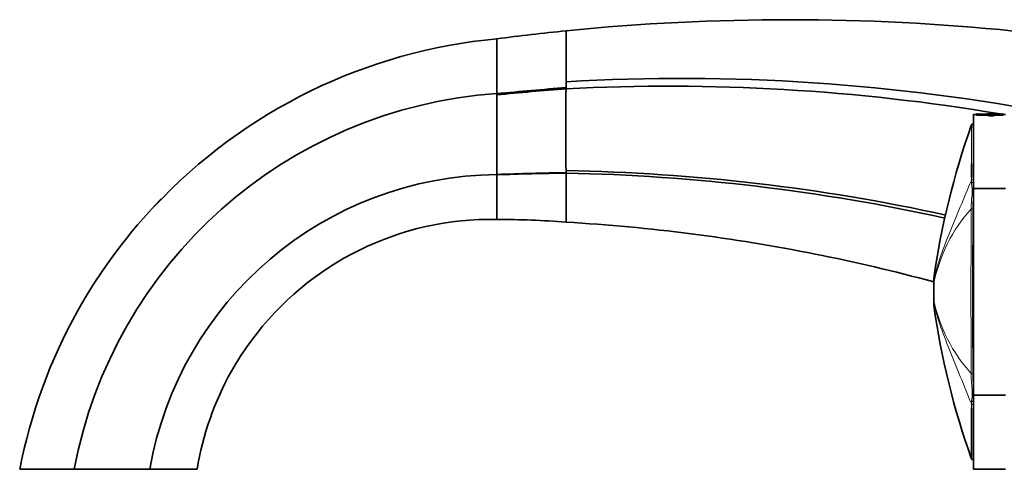
# Model space of a CAD drawing. Units: millimetres. Extents: x -368 to 1491, y 29 to 1160.
# Drawn here: x 46 to 202, y 545 to 616 of the extents above; entities that cross this region are included whole.
import ezdxf

# ---------------------------------------------------------------- set-up
doc = ezdxf.new("R2010")
doc.units = ezdxf.units.MM
doc.layers.add('DV6_Défaut', color=7, linetype='Continuous')
doc.layers.add('Défaut', color=7, linetype='Continuous')

# ---------------------------------------------------------------- blocks, each defined once
blk = doc.blocks.new('SE5')
at = {"layer": 'DV6_Défaut', "color": 7, "lineweight": 35}
for p, q in [((132.59, 606.16), (132.59, 614.19)), ((121.69, 604.27), (121.69, 612.92)), ((132.59, 605.22), (132.59, 606.16)), ((121.69, 604.08), (121.69, 604.27)), ((132.59, 605.03), (132.59, 605.22)), ((121.69, 591.51), (121.69, 604.08)), ((196.89, 589.29), (196.89, 600.98)), ((197.33, 600.98), (196.89, 600.98)), ((197.33, 601.05), (197.33, 601.06)), ((197.46, 601.06), (197.33, 601.06)), ((197.33, 601.05), (197.46, 601.05)), ((197.33, 600.96), (197.33, 601.05)), ((197.33, 600.86), (197.33, 600.96)), ((197.46, 600.96), (197.33, 600.96)), ((197.46, 600.86), (197.33, 600.86)), ((197.46, 601.05), (197.46, 601.06)), ((197.46, 600.86), (197.46, 600.96)), ((198.98, 601.05), (197.7, 601.05)), ((197.7, 601.04), (199.21, 601.04)), ((199.07, 600.98), (197.7, 600.98)), ((199.07, 600.88), (197.7, 600.88)), ((199.08, 600.96), (199.08, 600.86)), ((199.36, 600.98), (199.97, 600.98)), ((199.8, 601.08), (199.43, 601.08)), ((199.51, 601.04), (199.69, 601.07)), ((199.87, 601.04), (199.51, 601.04)), ((199.69, 601.04), (199.69, 601.07)), ((201.2, 601.05), (200.18, 601.05)), ((200.19, 601.04), (201.2, 601.04)), ((200.2, 600.88), (200.2, 600.98)), ((201.2, 600.98), (200.2, 600.98)), ((201.2, 600.88), (200.2, 600.88)), ((201.44, 601.05), (201.44, 601.06)), ((201.57, 601.06), (201.44, 601.06)), ((201.44, 601.05), (201.57, 601.05)), ((201.44, 600.86), (201.44, 600.96)), ((201.57, 600.96), (201.44, 600.96)), ((201.57, 600.86), (201.44, 600.86)), ((201.57, 601.05), (201.57, 601.06)), ((201.57, 601.05), (201.57, 600.96)), ((201.89, 600.98), (201.57, 600.98)), ((201.57, 600.86), (201.57, 600.96)), ((196.89, 599.48), (196.8, 599.48)), ((132.59, 591.8), (132.59, 592.12)), ((121.69, 591.45), (121.69, 591.51)), ((121.69, 584.42), (121.69, 591.45)), ((132.59, 591.73), (132.59, 591.8)), ((132.59, 583.98), (132.59, 591.73)), ((196.89, 556.67), (196.89, 589.29)), ((196.89, 589.29), (201.89, 589.29)), ((190.59, 574.84), (190.59, 574.12)), ((190.59, 571.88), (190.59, 574.12)), ((190.59, 571.13), (190.59, 571.88)), ((190.59, 571.88), (190.59, 571.88)), ((196.89, 556.67), (196.89, 544.98)), ((196.89, 556.67), (201.89, 556.67)), ((196.8, 546.48), (196.89, 546.48)), ((46.39, 544.98), (54.99, 544.98)), ((54.99, 544.98), (66.92, 544.98)), ((66.92, 544.98), (74.39, 544.98)), ((196.89, 544.98), (201.89, 544.98))]:
    blk.add_line(p, q, dxfattribs=at)
at = {"layer": 'DV6_Défaut', "color": 7, "lineweight": 18}
for p, q in [((197.7, 600.88), (197.7, 600.98)), ((201.2, 600.88), (201.2, 600.98)), ((196.55, 590.14), (196.53, 590.57)), ((196.81, 590.71), (196.84, 590.3)), ((196.84, 590.3), (196.89, 590.3)), ((190.6, 574.31), (190.6, 575.14)), ((190.6, 574.31), (190.6, 574.31)), ((190.6, 571.7), (190.6, 571.7)), ((190.6, 571.7), (190.6, 570.82)), ((196.53, 555.33), (196.56, 555.82)), ((196.85, 555.66), (196.81, 555.19)), ((196.89, 555.66), (196.85, 555.66))]:
    blk.add_line(p, q, dxfattribs=at)
at = {"layer": 'DV6_Défaut', "color": 7, "lineweight": 35}
for centre, radius, start, end in [((167.68, 263.04), 352.9, 72.7414, 95.7075), ((169.85, 246.67), 369.4, 95.789, 97.4911), ((129.47, 528.57), 84.71, 95.2678, 136.9031), ((150.66, 289.11), 317.56, 79.179, 93.2626), ((126.69, 531.49), 72.96, 93.9288, 169.3411), ((183.97, -47.5), 654.74, 94.50084, 95.45831), ((190.29, -116.45), 723.79, 94.57278, 95.43895), ((2429.44, 598.6), 2296.87, 179.83942, 180.16162), ((148.65, 289.62), 315.83, 80.4447, 92.9145), ((197.64, 602.54), 1.49, 262.7921, 272.1641), ((197.64, 602.38), 1.34, 262.0272, 272.411), ((199.39, 598.67), 2.41, 86.7399, 99.7457), ((199.49, 599.99), 1.09, 88.1221, 105.0981), ((199.65, 600.27), 0.807, 74.2479, 87.2481), ((199.87, 599.8), 1.28, 75.5551, 93.2387), ((199.88, 599.71), 1.37, 77.1007, 90.4426), ((201.26, 602.53), 1.49, 267.8337, 277.2102), ((201.26, 602.38), 1.34, 267.5916, 277.9702), ((314.68, 557.45), 125.33, 160.5216, 171.8991), ((196.81, 599.18), 0.3, 90.6916, 167.8401), ((-164.27, 594.92), 360.83, 0.6288, 0.6892), ((127.28, 286.88), 305.28, 77.6662, 89.0043), ((-164.27, 594.92), 360.83, 359.3805, 359.7215), ((122.26, 535.33), 56.18, 90.5854, 170.1114), ((139.57, 123.14), 468.71, 90.8538, 92.1867), ((138.42, 146.19), 445.58, 90.7496, 92.1517), ((126.67, 286.61), 305.17, 77.5683, 88.8888), ((120.76, 537.52), 46.91, 88.8696, 143.6754), ((121.37, 444.43), 140, 88.9512, 89.8688), ((121.49, 444.17), 140.25, 85.4599, 89.9174), ((195.59, 574.84), 5, 176.8024, 180), ((195.59, 571.13), 5, 180, 183.2024), ((315.2, 588.64), 125.87, 188.1246, 199.4534), ((-164.27, 551.04), 360.83, 359.3108, 0.573), ((196.81, 546.78), 0.3, 192.1366, 270.6803)]:
    blk.add_arc(centre, radius, start, end, dxfattribs=at)
at = {"layer": 'DV6_Défaut', "color": 7, "lineweight": 18}
for centre, radius, start, end in [((-164.27, 594.92), 360.83, 359.7215, 0.6288), ((-191.59, 595.11), 388.43, 359.3519, 0.6454), ((-164.27, 594.92), 360.83, 359.308, 359.3805), ((186.75, 588.93), 10.19, 4.5533, 7.7525), ((188.75, 588.86), 7.91, 355.6229, 9.3444), ((212.05, 586.21), 15.55, 172.4528, 180.4439), ((212.16, 585.96), 15.42, 172.2483, 179.669), ((215.23, 569.35), 25.12, 138.1935, 168.6064), ((2641, 573.07), 2444.53, 179.69479, 180.30428), ((6205.71, 572.11), 6008.98, 179.86716, 180.11425), ((215.14, 576.87), 25.08, 191.8871, 221.9881), ((212.83, 559.97), 16.33, 179.5943, 187.9785), ((212.96, 560.24), 16.22, 180.3696, 187.5527), ((189.42, 557.13), 7.26, 349.6174, 4.5569), ((-164.27, 551.04), 360.83, 0.573, 0.6819), ((-191.59, 550.86), 388.43, 359.3546, 0.6387), ((187.53, 557.06), 9.43, 351.4133, 353.7825)]:
    blk.add_arc(centre, radius, start, end, dxfattribs=at)
for centre, major_axis, ratio, start_param, end_param in [((196.81, 590.51), (-0.3, 0), 0.669535, 4.712236, 5.998296), ((196.84, 590.11), (-0.298, -0.036), 0.651323, 4.63278, 5.915614), ((196.9, 588.28), (-0.297, 0.041), 0.417873, 0.508072, 1.584831), ((196.74, 586.16), (-0.3, 0), 0.362319, 0.614504, 1.571133), ((195.59, 571.88), (-5, 0), 0.592542, 0, 0.061111), ((195.59, 571.88), (-5, 0), 0.590328, 0, 0.061112), ((196.74, 560.03), (-0.3, 0), 0.356299, 4.712114, 5.646007), ((196.92, 557.68), (-0.297, -0.043), 0.417576, 4.767841, 5.759736), ((196.81, 555.39), (-0.3, 0), 0.67198, 0.284819, 1.570959), ((196.85, 555.85), (-0.297, 0.042), 0.650388, 0.383105, 1.662866)]:
    blk.add_ellipse(centre, major_axis=major_axis, ratio=ratio, start_param=start_param, end_param=end_param, dxfattribs=at)
at = {"layer": 'DV6_Défaut', "color": 7, "lineweight": 35}
for ratio, start_param in [(0.612792, 6.222074), (0.615253, 6.222076)]:
    blk.add_ellipse((195.59, 574.12), major_axis=(-5, 0), ratio=ratio, start_param=start_param, end_param=6.283185, dxfattribs=at)
for points, knots in [([(197.7, 600.98), (197.63, 600.98), (197.57, 600.98), (197.48, 600.97), (197.46, 600.96), (197.46, 600.96)], [0, 0, 0, 0, 0.5, 0.5, 1, 1, 1, 1]), ([(197.7, 600.88), (197.63, 600.88), (197.57, 600.88), (197.48, 600.87), (197.46, 600.86), (197.46, 600.86)], [0, 0, 0, 0, 0.5, 0.5, 1, 1, 1, 1]), ([(200.2, 600.98), (200.2, 600.97), (200.19, 600.97), (200.19, 600.96), (200.18, 600.95), (200.16, 600.94), (200.12, 600.92), (200.1, 600.92), (200.07, 600.91), (200.01, 600.9), (199.96, 600.89), (199.89, 600.88), (199.81, 600.87), (199.78, 600.87), (199.75, 600.87), (199.72, 600.87), (199.69, 600.86), (199.66, 600.86), (199.63, 600.86), (199.6, 600.86), (199.57, 600.86), (199.54, 600.86), (199.5, 600.86), (199.47, 600.87), (199.44, 600.87), (199.4, 600.87), (199.36, 600.87), (199.33, 600.88), (199.28, 600.89), (199.24, 600.9), (199.2, 600.9), (199.13, 600.92), (199.09, 600.94), (199.08, 600.96), (199.07, 600.97), (199.07, 600.97), (199.07, 600.98)], [0, 0, 0, 0, 0.073258, 0.073258, 0.073258, 0.214961, 0.214961, 0.214961, 0.31094, 0.31094, 0.31094, 0.41837, 0.41837, 0.41837, 0.45924, 0.45924, 0.45924, 0.492737, 0.492737, 0.492737, 0.526714, 0.526714, 0.526714, 0.565123, 0.565123, 0.565123, 0.618029, 0.618029, 0.618029, 0.710721, 0.710721, 0.710721, 0.914606, 0.914606, 0.914606, 1, 1, 1, 1]), ([(200.2, 600.88), (200.2, 600.87), (200.19, 600.87), (200.19, 600.86), (200.17, 600.85), (200.16, 600.84), (200.12, 600.82), (200.1, 600.82), (200.06, 600.81), (200.01, 600.8), (199.96, 600.79), (199.89, 600.78), (199.81, 600.77), (199.78, 600.77), (199.75, 600.77), (199.72, 600.77), (199.69, 600.76), (199.66, 600.76), (199.63, 600.76), (199.6, 600.76), (199.57, 600.76), (199.54, 600.76), (199.5, 600.76), (199.47, 600.77), (199.44, 600.77), (199.4, 600.77), (199.36, 600.78), (199.33, 600.78), (199.28, 600.79), (199.24, 600.8), (199.2, 600.8), (199.13, 600.82), (199.09, 600.84), (199.08, 600.86), (199.08, 600.86), (199.08, 600.86), (199.08, 600.86)], [0, 0, 0, 0, 0.080124, 0.080124, 0.080124, 0.232958, 0.232958, 0.232958, 0.336539, 0.336539, 0.336539, 0.450869, 0.450869, 0.450869, 0.495505, 0.495505, 0.495505, 0.531953, 0.531953, 0.531953, 0.568933, 0.568933, 0.568933, 0.610641, 0.610641, 0.610641, 0.667981, 0.667981, 0.667981, 0.768307, 0.768307, 0.768307, 0.988923, 0.988923, 0.988923, 1, 1, 1, 1]), ([(199.97, 600.98), (199.96, 600.97), (199.95, 600.97), (199.94, 600.96), (199.91, 600.95), (199.88, 600.94), (199.81, 600.92), (199.8, 600.92), (199.78, 600.92), (199.76, 600.92), (199.73, 600.91), (199.71, 600.91), (199.68, 600.91), (199.67, 600.91), (199.65, 600.91), (199.64, 600.91), (199.62, 600.91), (199.6, 600.91), (199.59, 600.91), (199.57, 600.91), (199.56, 600.91), (199.54, 600.91), (199.52, 600.91), (199.5, 600.91), (199.48, 600.92), (199.45, 600.92), (199.43, 600.92), (199.42, 600.93), (199.38, 600.94), (199.37, 600.95), (199.36, 600.96), (199.35, 600.97), (199.35, 600.97), (199.36, 600.98)], [0, 0, 0, 0, 0.118028, 0.118028, 0.118028, 0.357118, 0.357118, 0.357118, 0.412707, 0.412707, 0.412707, 0.468831, 0.468831, 0.468831, 0.49577, 0.49577, 0.49577, 0.523181, 0.523181, 0.523181, 0.554097, 0.554097, 0.554097, 0.603172, 0.603172, 0.603172, 0.675458, 0.675458, 0.675458, 0.858258, 0.858258, 0.858258, 1, 1, 1, 1]), ([(201.44, 600.96), (201.44, 600.96), (201.42, 600.97), (201.33, 600.98), (201.27, 600.98), (201.2, 600.98)], [0, 0, 0, 0, 0.5, 0.5, 1, 1, 1, 1]), ([(201.44, 600.86), (201.44, 600.86), (201.42, 600.87), (201.33, 600.88), (201.27, 600.88), (201.2, 600.88)], [0, 0, 0, 0, 0.5, 0.5, 1, 1, 1, 1]), ([(68.73, 587.66), (63.57, 582.36), (53.75, 569.19), (48.09, 553.71), (46.39, 544.98)], [0, 0, 0, 0, 0.454022, 1, 1, 1, 1]), ([(190.59, 574.56), (184.4, 576.24), (165.29, 580.72), (145.78, 583.22), (132.59, 583.98)], [0, 0, 0, 0, 0.326714, 1, 1, 1, 1]), ([(74.39, 544.98), (75.27, 550.4), (77.76, 557.52), (81.8, 563.77), (82.95, 565.32)], [0, 0, 0, 0, 0.73937, 1, 1, 1, 1])]:
    blk.add_open_spline(points, degree=3, knots=knots, dxfattribs=at)
at = {"layer": 'DV6_Défaut', "color": 7, "lineweight": 18}
for points, knots in [([(190.6, 574.31), (190.73, 575.59), (191.1, 576.9), (192, 579.56), (192.53, 580.91), (193.64, 583.63), (194.21, 585.01), (195.36, 587.78), (195.94, 589.19), (196.53, 590.57)], [0, 0, 0, 0, 0.25, 0.25, 0.5, 0.5, 0.75, 0.75, 1, 1, 1, 1]), ([(190.6, 574.31), (190.6, 574.12), (190.6, 573.91), (190.6, 573.47), (190.6, 573.24), (190.6, 572.89), (190.6, 572.78), (190.6, 572.55), (190.6, 572.43), (190.6, 572.1), (190.6, 571.89), (190.6, 571.7)], [0, 0, 0, 0, 0.25, 0.25, 0.5, 0.5, 0.625, 0.625, 0.75, 0.75, 1, 1, 1, 1]), ([(196.53, 555.33), (195.94, 556.75), (195.36, 558.21), (194.21, 561.05), (193.64, 562.45), (192.54, 565.2), (192, 566.55), (191.1, 569.19), (190.73, 570.47), (190.6, 571.7)], [0, 0, 0, 0, 0.25, 0.25, 0.5, 0.5, 0.75, 0.75, 1, 1, 1, 1])]:
    blk.add_open_spline(points, degree=3, knots=knots, dxfattribs=at)

msp = doc.modelspace()

# ---------------------------------------------------------------- block references
at = {"layer": 'Défaut'}
msp.add_blockref('SE5', (0, 0), dxfattribs=at)

doc.saveas('drawing.dxf')
